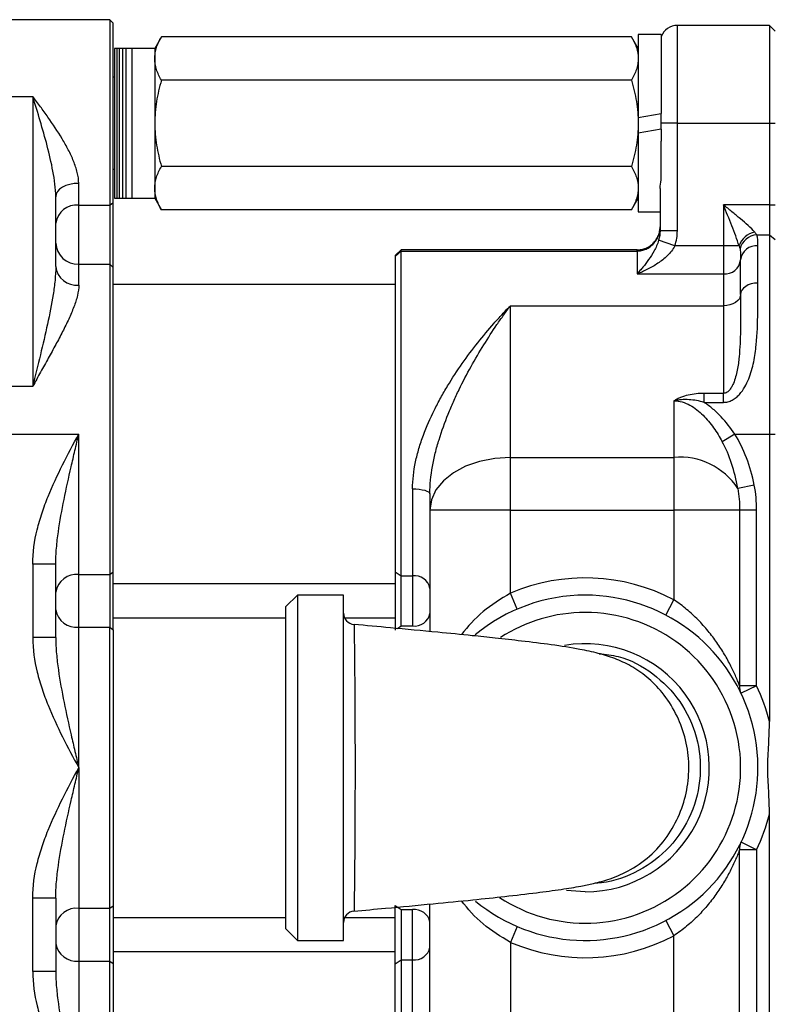
# Model space of a CAD drawing. Units: inches. Extents: x -22.5 to 27.3, y -9.8 to 19.3.
# Drawn here: x 5.2 to 7.8, y -6.2 to -2.8 of the extents above; entities that cross this region are included whole.
import ezdxf

# ---------------------------------------------------------------- set-up
doc = ezdxf.new("R2010")
doc.units = ezdxf.units.IN
doc.header["$MEASUREMENT"] = 0

msp = doc.modelspace()

# ---------------------------------------------------------------- linework, layer by layer
at = {"color": 7, "linetype": 'Continuous', "lineweight": 25}
for p, q in [((5.5195, -2.8407), (4.9408, -2.8407)), ((5.5313, -2.8526), (5.5195, -2.8407)), ((5.5195, -2.8407), (5.5195, -3.475)), ((5.5313, -3.4657), (5.5313, -2.8526)), ((7.7754, -2.8604), (7.4605, -2.8604)), ((7.4605, -3.1951), (7.4605, -2.8604)), ((7.7951, -2.8801), (7.7754, -2.8604)), ((7.7754, -2.8604), (7.7754, -3.1951)), ((7.4053, -2.8919), (7.3266, -2.8919)), ((7.3266, -2.8919), (7.3266, -3.1754)), ((7.4053, -2.8919), (7.4053, -3.1615)), ((5.6959, -2.8996), (5.6731, -2.9392)), ((7.3037, -2.8996), (5.6959, -2.8996)), ((7.3266, -2.9392), (7.3037, -2.8996)), ((5.5431, -2.9392), (5.5353, -2.9392)), ((5.5353, -2.9392), (5.5353, -3.451)), ((5.551, -2.9392), (5.5431, -2.9392)), ((5.5431, -2.9392), (5.5431, -3.451)), ((5.5628, -2.9392), (5.551, -2.9392)), ((5.551, -2.9392), (5.551, -3.451)), ((5.5746, -2.9392), (5.5628, -2.9392)), ((5.5628, -2.9392), (5.5628, -3.451)), ((5.5943, -2.9392), (5.5746, -2.9392)), ((5.5746, -2.9392), (5.5746, -3.451)), ((5.6731, -2.9392), (5.5943, -2.9392)), ((5.5943, -2.9392), (5.5943, -3.451)), ((5.6731, -2.9392), (5.6731, -2.9735)), ((5.6731, -2.9392), (5.6731, -3.451)), ((5.6731, -2.9735), (5.6731, -3.1951)), ((5.5353, -3.0376), (5.5313, -3.0376)), ((7.3037, -3.0473), (5.6959, -3.0473)), ((4.9408, -3.1032), (5.2557, -3.1032)), ((5.2557, -3.1032), (5.2557, -4.0948)), ((7.3266, -3.1754), (7.4053, -3.1615)), ((7.4053, -3.1951), (7.4053, -3.1615)), ((5.6731, -3.1951), (5.6731, -3.4167)), ((7.3266, -3.1754), (7.3266, -3.1951)), ((7.3266, -3.1951), (7.3266, -3.2286)), ((7.4053, -3.2148), (7.4053, -3.1951)), ((7.4605, -3.1951), (7.4053, -3.1951)), ((7.4605, -3.5627), (7.4605, -3.1951)), ((7.4605, -3.1951), (7.7754, -3.1951)), ((7.7754, -3.1951), (7.7754, -3.4739)), ((7.7754, -3.1951), (7.7951, -3.1951)), ((7.4053, -3.2148), (7.3266, -3.2286)), ((7.3266, -3.2286), (7.3266, -3.4982)), ((7.4053, -3.2148), (7.4053, -3.2568)), ((7.4053, -3.3886), (7.4053, -3.2568)), ((5.5313, -3.3526), (5.5353, -3.3526)), ((7.3037, -3.3428), (5.6959, -3.3428)), ((5.4132, -3.475), (5.4132, -3.4006)), ((5.6731, -3.4167), (5.6731, -3.451)), ((7.4014, -3.4178), (7.4014, -3.5627)), ((5.3345, -3.685), (5.3345, -3.4463)), ((5.5195, -3.475), (5.5313, -3.4657)), ((5.5313, -3.6882), (5.5313, -3.4657)), ((5.5353, -3.451), (5.5431, -3.451)), ((5.5431, -3.451), (5.551, -3.451)), ((5.551, -3.451), (5.5628, -3.451)), ((5.5628, -3.451), (5.5746, -3.451)), ((5.5746, -3.451), (5.5943, -3.451)), ((5.5943, -3.451), (5.6731, -3.451)), ((5.6731, -3.451), (5.6959, -3.4906)), ((7.3037, -3.4906), (7.3266, -3.451)), ((5.4132, -3.475), (5.5195, -3.475)), ((5.4132, -3.6773), (5.4132, -3.475)), ((5.5195, -3.475), (5.5195, -3.6773)), ((7.3037, -3.4906), (5.6959, -3.4906)), ((7.3266, -3.4982), (7.4014, -3.4982)), ((7.7754, -3.4739), (7.6179, -3.4739)), ((7.6179, -3.4739), (7.6179, -3.6139)), ((7.7754, -3.4739), (7.7754, -3.5762)), ((7.7754, -3.4739), (7.7951, -3.4739)), ((7.4605, -3.5627), (7.4014, -3.5627)), ((7.4521, -3.6139), (7.3966, -3.5952)), ((7.732, -3.5762), (7.7754, -3.5762)), ((7.7754, -3.5762), (7.7754, -4.2581)), ((7.7754, -3.5762), (7.7951, -3.5932)), ((6.4959, -3.6478), (6.5156, -3.6281)), ((6.4959, -3.6504), (6.5156, -3.632)), ((6.5156, -3.632), (6.5156, -3.6281)), ((7.3227, -3.6281), (6.5156, -3.6281)), ((6.5156, -4.7433), (6.5156, -3.632)), ((6.5156, -3.632), (7.3227, -3.632)), ((7.3227, -3.632), (7.3227, -3.6281)), ((7.3227, -3.632), (7.3227, -3.7105)), ((7.6179, -3.6139), (7.4521, -3.6139)), ((7.6179, -3.6139), (7.6179, -3.7105)), ((7.6716, -3.6139), (7.6179, -3.6139)), ((7.7361, -3.7415), (7.7361, -3.6139)), ((6.4959, -3.6478), (6.4959, -3.6504)), ((6.4959, -3.6504), (6.4959, -4.729)), ((7.677, -3.7803), (7.677, -3.6622)), ((5.4132, -3.7487), (5.4132, -3.6773)), ((5.4132, -3.6773), (5.5195, -3.6773)), ((5.5195, -3.6773), (5.5195, -4.7388)), ((5.5195, -3.6773), (5.5313, -3.6882)), ((5.5313, -4.7298), (5.5313, -3.6882)), ((7.3227, -3.7105), (7.6179, -3.7105)), ((7.6179, -3.7105), (7.6179, -3.819)), ((6.4959, -3.7463), (5.5313, -3.7463)), ((6.8896, -4.3378), (6.8896, -3.819)), ((6.8896, -3.819), (7.6179, -3.819)), ((7.6179, -3.819), (7.6179, -4.1191)), ((4.6652, -4.0948), (5.2557, -4.0948)), ((7.6179, -4.1191), (7.5518, -4.1191)), ((7.5518, -4.1497), (7.5518, -4.1191)), ((7.6179, -4.1497), (7.6179, -4.1191)), ((7.4487, -4.1445), (7.4487, -4.3378)), ((7.5518, -4.1497), (7.6179, -4.1497)), ((4.3026, -4.2581), (5.4132, -4.2581)), ((5.4132, -4.7388), (5.4132, -4.2581)), ((7.657, -4.2581), (7.6142, -4.2847)), ((7.657, -4.2581), (7.7754, -4.2581)), ((7.7754, -4.2581), (7.7754, -5.2411)), ((7.7754, -4.2581), (7.7951, -4.2581)), ((6.8896, -4.5186), (6.8896, -4.3378)), ((6.8896, -4.3378), (7.4487, -4.3378)), ((7.4487, -4.3378), (7.4487, -4.5186)), ((6.555, -4.4457), (6.555, -4.7433)), ((7.7238, -4.433), (7.6672, -4.4442)), ((6.614, -4.4623), (6.614, -4.5186)), ((6.614, -4.5186), (6.614, -4.9337)), ((6.8896, -4.5186), (6.614, -4.5186)), ((6.8896, -4.8027), (6.8896, -4.5186)), ((6.8896, -4.5186), (7.4487, -4.5186)), ((7.4487, -4.5186), (7.4487, -4.8253)), ((7.6733, -4.5186), (7.4487, -4.5186)), ((7.6733, -4.5186), (7.6733, -5.1194)), ((7.7315, -4.5186), (7.6733, -4.5186)), ((7.7315, -5.1194), (7.7315, -4.5186)), ((5.3345, -4.7035), (5.2557, -4.7035)), ((5.2557, -4.7035), (5.2557, -4.9544)), ((5.3345, -4.9544), (5.3345, -4.7035)), ((5.4132, -4.7388), (5.5195, -4.7388)), ((5.4132, -4.9191), (5.4132, -4.7388)), ((5.5195, -4.7388), (5.5313, -4.7298)), ((5.5195, -4.7388), (5.5195, -4.9191)), ((5.5313, -4.9281), (5.5313, -4.7298)), ((6.4959, -4.729), (6.5156, -4.7433)), ((6.4959, -4.729), (6.4959, -4.9288)), ((6.5156, -4.7433), (6.555, -4.7433)), ((6.5156, -4.9146), (6.5156, -4.7433)), ((6.555, -4.7433), (6.555, -4.9146)), ((5.5313, -4.7699), (6.4959, -4.7699)), ((6.1613, -4.8093), (6.1219, -4.8486)), ((6.3187, -4.8093), (6.1613, -4.8093)), ((6.1613, -4.8093), (6.1613, -5.9904)), ((6.3187, -5.9904), (6.3187, -4.8093)), ((6.9129, -4.857), (6.8896, -4.8027)), ((6.1219, -5.951), (6.1219, -4.8486)), ((7.4211, -4.8775), (7.4487, -4.8253)), ((6.1219, -4.888), (5.5313, -4.888)), ((6.4959, -4.888), (6.3229, -4.888)), ((6.5036, -4.9233), (6.5156, -4.9146)), ((6.5156, -4.9146), (6.555, -4.9146)), ((5.4132, -5.3998), (5.4132, -4.9191)), ((5.4132, -4.9191), (5.5195, -4.9191)), ((5.5195, -5.8805), (5.5195, -4.9191)), ((5.5195, -4.9191), (5.5313, -4.9281)), ((5.5313, -4.9281), (5.5313, -5.8715)), ((5.3345, -4.9544), (5.2557, -4.9544)), ((7.7315, -5.1194), (7.6733, -5.1194)), ((7.7315, -5.1194), (7.6782, -5.1449)), ((5.4132, -5.3998), (5.4132, -5.8805)), ((7.7754, -6.5415), (7.7754, -5.5585)), ((7.7315, -5.6802), (7.6782, -5.6547)), ((7.6733, -6.281), (7.6733, -5.6802)), ((7.7315, -5.6802), (7.6733, -5.6802)), ((7.7315, -5.6802), (7.7315, -6.281)), ((7.1455, -5.8242), (7.0809, -5.8193)), ((5.3345, -5.8452), (5.2557, -5.8452)), ((5.2557, -6.0961), (5.2557, -5.8452)), ((5.3345, -5.8452), (5.3345, -6.0961)), ((5.4132, -5.8805), (5.5195, -5.8805)), ((5.4132, -5.8805), (5.4132, -6.0608)), ((5.5195, -5.8805), (5.5313, -5.8715)), ((5.5195, -6.0608), (5.5195, -5.8805)), ((5.5313, -5.8715), (5.5313, -6.0698)), ((6.4959, -5.8708), (6.5156, -5.885)), ((6.4959, -6.0706), (6.4959, -5.8708)), ((6.5156, -5.885), (6.555, -5.885)), ((6.5156, -5.885), (6.5156, -6.0563)), ((6.555, -6.0563), (6.555, -5.885)), ((6.614, -6.281), (6.614, -5.866)), ((5.5313, -5.9116), (6.1219, -5.9116)), ((6.3187, -5.9116), (6.4959, -5.9116)), ((7.4211, -5.9221), (7.4487, -5.9743)), ((6.1219, -5.951), (6.1613, -5.9904)), ((6.9129, -5.9426), (6.8896, -5.9969)), ((6.1613, -5.9904), (6.3187, -5.9904)), ((7.4487, -6.281), (7.4487, -5.9743)), ((6.8896, -5.9969), (6.8896, -6.281)), ((5.4132, -6.0608), (5.4132, -6.5415)), ((5.4132, -6.0608), (5.5195, -6.0608)), ((5.5195, -7.1223), (5.5195, -6.0608)), ((5.5195, -6.0608), (5.5313, -6.0698)), ((6.4959, -6.0297), (5.5313, -6.0297)), ((6.4959, -6.0706), (6.5156, -6.0563)), ((6.5156, -6.0563), (6.5156, -7.1676)), ((6.5156, -6.0563), (6.555, -6.0563)), ((6.555, -6.3539), (6.555, -6.0563)), ((5.3345, -6.0961), (5.2557, -6.0961)), ((5.5313, -6.0698), (5.5313, -7.1114)), ((6.4959, -7.1492), (6.4959, -6.0706))]:
    msp.add_line(p, q, dxfattribs=at)
at = {"color": 7, "linetype": 'Continuous', "lineweight": 25, "flags": 128}
for points in [[(5.4132, -3.4006), (5.3979, -3.4015), (5.3831, -3.4041), (5.3695, -3.4083), (5.3575, -3.414), (5.3477, -3.4209), (5.3405, -3.4288), (5.336, -3.4374), (5.3345, -3.4463)], [(7.7361, -3.7415), (7.7245, -3.7423), (7.7135, -3.7445), (7.7032, -3.7481), (7.6943, -3.7529), (7.687, -3.7588), (7.6815, -3.7655), (7.6781, -3.7727), (7.677, -3.7803)], [(7.677, -3.7803), (7.6759, -3.7878), (7.6725, -3.7951), (7.667, -3.8018), (7.6597, -3.8077), (7.6508, -3.8125), (7.6405, -3.8161), (7.6295, -3.8183), (7.6179, -3.819)], [(6.8896, -4.3378), (6.8358, -4.3413), (6.7841, -4.3516), (6.7365, -4.3683), (6.6947, -4.3907), (6.6605, -4.4181), (6.635, -4.4494), (6.6193, -4.4833), (6.614, -4.5186)], [(6.555, -4.4457), (6.5665, -4.4461), (6.5776, -4.447), (6.5878, -4.4485), (6.5967, -4.4506), (6.6041, -4.4531), (6.6095, -4.456), (6.6129, -4.4591), (6.614, -4.4623)]]:
    msp.add_lwpolyline(points, dxfattribs=at)
at = {"color": 7, "linetype": 'Continuous', "lineweight": 25}
for centre, radius, start, end in [((7.4605, -2.9195), 0.0591, 90, 158.9605), ((5.4058, -3.5466), 0.072, 84.1006, 172.5256), ((7.74, -3.6383), 0.0727, 101.7655, 160.3057), ((7.7371, -3.6399), 0.0639, 94.5802, 166.5692), ((5.4103, -3.6015), 0.0759, 182.4174, 272.2288), ((7.7312, -3.6681), 0.0545, 84.8616, 173.7153), ((7.6228, -3.6562), 0.0545, 264.8616, 353.7153), ((5.4064, -3.6766), 0.0724, 186.6787, 275.3968), ((7.4689, -4.5738), 0.2368, 33.1524, 94.9143), ((5.405, -4.8097), 0.0713, 83.3831, 171.3156), ((6.562, -4.7958), 0.0529, 10.5137, 97.602), ((7.1455, -5.3998), 0.6496, 62.1819, 113.1998), ((7.1455, -5.3998), 0.5906, 90, 129.6072), ((7.1455, -5.3998), 0.5906, 230.4907, 90), ((5.405, -4.8482), 0.0713, 188.6844, 276.6169), ((6.3581, -4.8703), 0.0394, 180.0823, 265.3657), ((6.562, -4.8621), 0.0529, 262.398, 349.4863), ((7.1455, -5.3998), 0.5315, 236.5057, 90), ((7.1455, -5.3998), 0.5315, 90, 123.0797), ((7.1455, -5.3998), 0.4244, 270, 99.6231), ((7.7243, -5.1229), 0.0511, 176.0462, 205.4632), ((7.1455, -5.3998), 0.6496, 14.1411, 25.5753), ((7.1455, -5.3998), 0.6496, 334.4247, 345.8589), ((7.7243, -5.6767), 0.0511, 154.5368, 183.9538), ((5.405, -5.9514), 0.0713, 83.3831, 171.3156), ((6.3581, -5.9293), 0.0394, 95.2049, 179.9999), ((6.562, -5.9375), 0.0529, 10.5137, 97.602), ((7.1455, -5.3998), 0.6496, 246.8002, 297.8181), ((5.405, -5.9899), 0.0713, 188.6844, 276.6169), ((6.562, -6.0038), 0.0529, 262.398, 349.4863)]:
    msp.add_arc(centre, radius, start, end, dxfattribs=at)
for major_axis, ratio, start_param, end_param in [((0, -0.4381), 0.655992, 1.864347, 2.330491), ((0, 0.3994), 0.571755, 5.00594, 5.472084)]:
    msp.add_ellipse((7.4487, -4.5598), major_axis=major_axis, ratio=ratio, start_param=start_param, end_param=end_param, dxfattribs=at)
for points, knots in [([(5.6731, -2.9735), (5.6731, -2.9672), (5.6736, -2.9609), (5.6757, -2.9484), (5.6772, -2.9422), (5.6832, -2.9238), (5.689, -2.9116), (5.6959, -2.8996)], [0, 0, 0, 0, 0.25, 0.25, 0.5, 0.5, 1, 1, 1, 1]), ([(7.3037, -2.8996), (7.3107, -2.9117), (7.3165, -2.9238), (7.3244, -2.9484), (7.3266, -2.9609), (7.3266, -2.9735)], [0, 0, 0, 0, 0.5, 0.5, 1, 1, 1, 1]), ([(5.6959, -3.0473), (5.6889, -3.0352), (5.6832, -3.0231), (5.6752, -2.9985), (5.6731, -2.986), (5.6731, -2.9735)], [0, 0, 0, 0, 0.5, 0.5, 1, 1, 1, 1]), ([(7.3266, -2.9735), (7.3266, -2.9797), (7.3261, -2.986), (7.324, -2.9985), (7.3224, -3.0047), (7.3165, -3.0231), (7.3107, -3.0353), (7.3037, -3.0473)], [0, 0, 0, 0, 0.25, 0.25, 0.5, 0.5, 1, 1, 1, 1]), ([(5.6959, -3.0473), (5.689, -3.0714), (5.6832, -3.096), (5.6752, -3.1453), (5.6731, -3.1701), (5.6731, -3.1951)], [0, 0, 0, 0, 0.5, 0.5, 1, 1, 1, 1]), ([(7.3037, -3.0473), (7.3107, -3.0714), (7.3165, -3.096), (7.3245, -3.1453), (7.3266, -3.1701), (7.3266, -3.1951)], [0, 0, 0, 0, 0.5, 0.5, 1, 1, 1, 1]), ([(5.3345, -3.4463), (5.3345, -3.4319), (5.3334, -3.4174), (5.3299, -3.3883), (5.3276, -3.3736), (5.3195, -3.3299), (5.3126, -3.3009), (5.2977, -3.2433), (5.2896, -3.2149), (5.2729, -3.1587), (5.2643, -3.1307), (5.2557, -3.1032)], [0, 0, 0, 0, 0.125, 0.125, 0.25, 0.25, 0.5, 0.5, 0.75, 0.75, 1, 1, 1, 1]), ([(5.4132, -3.4006), (5.4132, -3.3883), (5.4113, -3.3759), (5.4051, -3.3504), (5.4006, -3.3373), (5.3901, -3.3115), (5.3841, -3.2987), (5.3709, -3.2732), (5.3637, -3.2604), (5.341, -3.2225), (5.3247, -3.198), (5.2994, -3.162), (5.2908, -3.1501), (5.2734, -3.1265), (5.2645, -3.1147), (5.2557, -3.1032)], [0, 0, 0, 0, 0.125, 0.125, 0.25, 0.25, 0.375, 0.375, 0.5, 0.5, 0.75, 0.75, 0.875, 0.875, 1, 1, 1, 1]), ([(5.6731, -3.1951), (5.6731, -3.2201), (5.6753, -3.2454), (5.6833, -3.2947), (5.689, -3.3189), (5.6959, -3.3428)], [0, 0, 0, 0, 0.5, 0.5, 1, 1, 1, 1]), ([(7.3266, -3.1951), (7.3266, -3.2201), (7.3244, -3.2454), (7.3164, -3.2947), (7.3106, -3.3189), (7.3037, -3.3428)], [0, 0, 0, 0, 0.5, 0.5, 1, 1, 1, 1]), ([(5.6731, -3.4167), (5.6731, -3.4104), (5.6736, -3.4041), (5.6757, -3.3917), (5.6772, -3.3855), (5.6832, -3.367), (5.689, -3.3549), (5.6959, -3.3428)], [0, 0, 0, 0, 0.25, 0.25, 0.5, 0.5, 1, 1, 1, 1]), ([(7.3037, -3.3428), (7.3107, -3.3549), (7.3165, -3.3671), (7.3244, -3.3917), (7.3266, -3.4041), (7.3266, -3.4167)], [0, 0, 0, 0, 0.5, 0.5, 1, 1, 1, 1]), ([(5.6959, -3.4906), (5.6889, -3.4785), (5.6832, -3.4663), (5.6752, -3.4417), (5.6731, -3.4293), (5.6731, -3.4167)], [0, 0, 0, 0, 0.5, 0.5, 1, 1, 1, 1]), ([(7.3266, -3.4167), (7.3266, -3.423), (7.3261, -3.4293), (7.324, -3.4417), (7.3224, -3.4479), (7.3165, -3.4664), (7.3107, -3.4785), (7.3037, -3.4906)], [0, 0, 0, 0, 0.25, 0.25, 0.5, 0.5, 1, 1, 1, 1]), ([(7.7252, -3.5672), (7.719, -3.5603), (7.7111, -3.5528), (7.6944, -3.5375), (7.6853, -3.5297), (7.6666, -3.5139), (7.657, -3.5059), (7.6377, -3.49), (7.6279, -3.482), (7.6179, -3.4739)], [0, 0, 0, 0, 0.25, 0.25, 0.5, 0.5, 0.75, 0.75, 1, 1, 1, 1]), ([(7.6716, -3.6139), (7.6684, -3.6032), (7.6644, -3.5919), (7.656, -3.569), (7.6515, -3.5573), (7.6375, -3.5218), (7.6278, -3.498), (7.6179, -3.4739)], [0, 0, 0, 0, 0.25, 0.25, 0.5, 0.5, 1, 1, 1, 1]), ([(7.3227, -3.632), (7.328, -3.632), (7.3332, -3.6314), (7.3435, -3.6292), (7.3486, -3.6275), (7.3582, -3.6232), (7.3628, -3.6206), (7.3713, -3.6144), (7.3753, -3.6109), (7.3825, -3.6031), (7.3858, -3.5989), (7.3913, -3.5899), (7.3937, -3.5853), (7.3975, -3.5754), (7.399, -3.5703), (7.4009, -3.56), (7.4014, -3.5547), (7.4014, -3.5494)], [0, 0, 0, 0, 0.125, 0.125, 0.25, 0.25, 0.375, 0.375, 0.5, 0.5, 0.625, 0.625, 0.75, 0.75, 0.875, 0.875, 1, 1, 1, 1]), ([(7.3227, -3.6281), (7.328, -3.6281), (7.3332, -3.6276), (7.3435, -3.6255), (7.3485, -3.624), (7.3582, -3.6199), (7.3627, -3.6174), (7.3713, -3.6116), (7.3753, -3.6082), (7.3825, -3.6008), (7.3858, -3.5968), (7.3913, -3.5883), (7.3937, -3.5838), (7.3975, -3.5743), (7.399, -3.5694), (7.4009, -3.5595), (7.4014, -3.5545), (7.4014, -3.5494)], [0, 0, 0, 0, 0.125, 0.125, 0.25, 0.25, 0.375, 0.375, 0.5, 0.5, 0.625, 0.625, 0.75, 0.75, 0.875, 0.875, 1, 1, 1, 1]), ([(7.3966, -3.5952), (7.3946, -3.602), (7.3922, -3.6083), (7.3869, -3.6202), (7.384, -3.6259), (7.3751, -3.6423), (7.3688, -3.652), (7.3559, -3.6704), (7.3493, -3.6791), (7.3393, -3.6913), (7.336, -3.6953), (7.3293, -3.703), (7.326, -3.7068), (7.3227, -3.7105)], [0, 0, 0, 0, 0.125, 0.125, 0.25, 0.25, 0.5, 0.5, 0.75, 0.75, 0.875, 0.875, 1, 1, 1, 1]), ([(7.4521, -3.6139), (7.4488, -3.6204), (7.4448, -3.6264), (7.4361, -3.6377), (7.4313, -3.643), (7.4161, -3.658), (7.4052, -3.6665), (7.3825, -3.6818), (7.3707, -3.6886), (7.3528, -3.6976), (7.3468, -3.7004), (7.3347, -3.7057), (7.3286, -3.7082), (7.3227, -3.7105)], [0, 0, 0, 0, 0.125, 0.125, 0.25, 0.25, 0.5, 0.5, 0.75, 0.75, 0.875, 0.875, 1, 1, 1, 1]), ([(7.675, -3.625), (7.6764, -3.6313), (7.6767, -3.6381), (7.677, -3.6509), (7.677, -3.6569), (7.677, -3.6622)], [0, 0, 0, 0, 0.5, 0.5, 1, 1, 1, 1]), ([(5.3345, -3.685), (5.3345, -3.7004), (5.3335, -3.7162), (5.3304, -3.7483), (5.3282, -3.7646), (5.3204, -3.8143), (5.3137, -3.8481), (5.2913, -3.9511), (5.2734, -4.0223), (5.2557, -4.0948)], [0, 0, 0, 0, 0.125, 0.125, 0.25, 0.25, 0.5, 0.5, 1, 1, 1, 1]), ([(5.4132, -3.7487), (5.4132, -3.7601), (5.4115, -3.772), (5.4055, -3.797), (5.4014, -3.8099), (5.3912, -3.8369), (5.3853, -3.8508), (5.3724, -3.8789), (5.3654, -3.8932), (5.3505, -3.9223), (5.3426, -3.9372), (5.3262, -3.9675), (5.3177, -3.983), (5.3004, -4.0143), (5.2916, -4.0301), (5.2782, -4.0541), (5.2737, -4.0622), (5.2648, -4.0784), (5.2602, -4.0866), (5.2557, -4.0948)], [0, 0, 0, 0, 0.125, 0.125, 0.25, 0.25, 0.375, 0.375, 0.5, 0.5, 0.625, 0.625, 0.75, 0.75, 0.875, 0.875, 0.9375, 0.9375, 1, 1, 1, 1]), ([(7.6179, -4.1497), (7.6233, -4.1497), (7.6285, -4.149), (7.6387, -4.1464), (7.6437, -4.1443), (7.653, -4.1394), (7.6574, -4.1365), (7.6656, -4.1299), (7.6694, -4.1262), (7.68, -4.1147), (7.686, -4.1062), (7.6965, -4.0882), (7.7009, -4.0789), (7.7123, -4.0505), (7.7176, -4.0308), (7.7256, -3.9918), (7.7283, -3.9724), (7.7342, -3.9151), (7.7352, -3.8776), (7.7362, -3.8068), (7.7361, -3.7732), (7.7361, -3.7415)], [0, 0, 0, 0, 0.03125, 0.03125, 0.0625, 0.0625, 0.09375, 0.09375, 0.125, 0.125, 0.1875, 0.1875, 0.25, 0.25, 0.375, 0.375, 0.5, 0.5, 0.75, 0.75, 1, 1, 1, 1]), ([(7.677, -3.7803), (7.677, -3.8068), (7.677, -3.8341), (7.6767, -3.8904), (7.6764, -3.9193), (7.6742, -3.9637), (7.6732, -3.9787), (7.6703, -4.009), (7.6683, -4.0243), (7.6638, -4.0474), (7.662, -4.055), (7.6577, -4.0703), (7.6552, -4.078), (7.6504, -4.0891), (7.6486, -4.0928), (7.6446, -4.0999), (7.6423, -4.1034), (7.637, -4.1098), (7.634, -4.1128), (7.6267, -4.1175), (7.6224, -4.1191), (7.6179, -4.1191)], [0, 0, 0, 0, 0.25, 0.25, 0.5, 0.5, 0.625, 0.625, 0.75, 0.75, 0.8125, 0.8125, 0.875, 0.875, 0.90625, 0.90625, 0.9375, 0.9375, 0.96875, 0.96875, 1, 1, 1, 1]), ([(6.555, -4.4457), (6.555, -4.4149), (6.5588, -4.3842), (6.5684, -4.3384), (6.5723, -4.3231), (6.5813, -4.2926), (6.5864, -4.2774), (6.6029, -4.2328), (6.6156, -4.204), (6.6365, -4.1618), (6.6438, -4.1479), (6.6589, -4.1205), (6.6667, -4.1069), (6.7069, -4.0404), (6.7416, -3.9916), (6.7959, -3.9231), (6.8144, -3.901), (6.8425, -3.8692), (6.8519, -3.8588), (6.866, -3.8436), (6.8707, -3.8386), (6.8802, -3.8287), (6.8849, -3.8238), (6.8896, -3.819)], [0, 0, 0, 0, 0.125, 0.125, 0.1875, 0.1875, 0.25, 0.25, 0.375, 0.375, 0.4375, 0.4375, 0.5, 0.5, 0.75, 0.75, 0.875, 0.875, 0.9375, 0.9375, 0.96875, 0.96875, 1, 1, 1, 1]), ([(6.614, -4.4623), (6.614, -4.431), (6.6174, -4.4), (6.6256, -4.3538), (6.6289, -4.3384), (6.6365, -4.3077), (6.6408, -4.2924), (6.6546, -4.2474), (6.6652, -4.2183), (6.6825, -4.1755), (6.6885, -4.1614), (6.7009, -4.1335), (6.7074, -4.1196), (6.7403, -4.0518), (6.7688, -4.0012), (6.8132, -3.9296), (6.8283, -3.9063), (6.8512, -3.8727), (6.8589, -3.8616), (6.8704, -3.8454), (6.8742, -3.8401), (6.8819, -3.8295), (6.8858, -3.8242), (6.8896, -3.819)], [0, 0, 0, 0, 0.125, 0.125, 0.1875, 0.1875, 0.25, 0.25, 0.375, 0.375, 0.4375, 0.4375, 0.5, 0.5, 0.75, 0.75, 0.875, 0.875, 0.9375, 0.9375, 0.96875, 0.96875, 1, 1, 1, 1]), ([(7.5518, -4.1191), (7.5333, -4.1191), (7.5151, -4.1209), (7.4887, -4.127), (7.48, -4.1296), (7.4677, -4.1345), (7.4637, -4.1363), (7.456, -4.1402), (7.4522, -4.1423), (7.4487, -4.1445)], [0, 0, 0, 0, 0.5, 0.5, 0.75, 0.75, 0.875, 0.875, 1, 1, 1, 1]), ([(7.5518, -4.1497), (7.535, -4.1449), (7.5179, -4.1417), (7.4917, -4.1401), (7.483, -4.1401), (7.47, -4.141), (7.4657, -4.1415), (7.4571, -4.1427), (7.4528, -4.1436), (7.4487, -4.1445)], [0, 0, 0, 0, 0.5, 0.5, 0.75, 0.75, 0.875, 0.875, 1, 1, 1, 1]), ([(7.4487, -4.1445), (7.4583, -4.1445), (7.4677, -4.1459), (7.4861, -4.1511), (7.4951, -4.1549), (7.5118, -4.1639), (7.5197, -4.1692), (7.5346, -4.1808), (7.5417, -4.1872), (7.5617, -4.2071), (7.5735, -4.2216), (7.5953, -4.252), (7.6051, -4.268), (7.6142, -4.2847)], [0, 0, 0, 0, 0.125, 0.125, 0.25, 0.25, 0.375, 0.375, 0.5, 0.5, 0.75, 0.75, 1, 1, 1, 1]), ([(7.657, -4.2581), (7.6428, -4.2369), (7.6272, -4.217), (7.6012, -4.1896), (7.5921, -4.1809), (7.5727, -4.1644), (7.5625, -4.1567), (7.5518, -4.1497)], [0, 0, 0, 0, 0.5, 0.5, 0.75, 0.75, 1, 1, 1, 1]), ([(5.2557, -4.7035), (5.2557, -4.6633), (5.2616, -4.624), (5.2757, -4.566), (5.2813, -4.5467), (5.2939, -4.5089), (5.3009, -4.4903), (5.3232, -4.4351), (5.3401, -4.3992), (5.3757, -4.3282), (5.3945, -4.2931), (5.4132, -4.2581)], [0, 0, 0, 0, 0.25, 0.25, 0.375, 0.375, 0.5, 0.5, 0.75, 0.75, 1, 1, 1, 1]), ([(5.3345, -4.7035), (5.3345, -4.685), (5.3355, -4.6665), (5.3386, -4.6296), (5.3409, -4.6112), (5.3487, -4.5557), (5.3556, -4.5187), (5.3706, -4.4447), (5.3787, -4.4076), (5.3914, -4.3517), (5.3957, -4.3331), (5.4044, -4.2957), (5.4088, -4.2768), (5.4132, -4.2581)], [0, 0, 0, 0, 0.125, 0.125, 0.25, 0.25, 0.5, 0.5, 0.75, 0.75, 0.875, 0.875, 1, 1, 1, 1]), ([(6.8896, -4.8027), (6.8566, -4.8225), (6.7899, -4.8627), (6.7447, -4.9168), (6.7219, -4.9442)], [0, 0, 0, 0, 0.493988, 1, 1, 1, 1]), ([(7.6733, -5.1194), (7.6719, -5.1155), (7.6701, -5.1108), (7.6659, -5.1006), (7.6636, -5.0949), (7.6559, -5.0772), (7.6501, -5.0646), (7.637, -5.0386), (7.6297, -5.0253), (7.6138, -4.9984), (7.6052, -4.9849), (7.5866, -4.9582), (7.5766, -4.945), (7.555, -4.9188), (7.5435, -4.906), (7.519, -4.8812), (7.5061, -4.8693), (7.4785, -4.8463), (7.4639, -4.8354), (7.4487, -4.8253)], [0, 0, 0, 0, 0.0625, 0.0625, 0.125, 0.125, 0.25, 0.25, 0.375, 0.375, 0.5, 0.5, 0.625, 0.625, 0.75, 0.75, 0.875, 0.875, 1, 1, 1, 1]), ([(6.3545, -5.8901), (6.3903, -5.8868), (6.4804, -5.8785), (6.6175, -5.8658), (6.7547, -5.8523), (6.8735, -5.8397), (6.9743, -5.8279), (7.0618, -5.8164), (7.1245, -5.806), (7.174, -5.7961), (7.2348, -5.7794), (7.3056, -5.7482), (7.3762, -5.6972), (7.4335, -5.6287), (7.4739, -5.5504), (7.4975, -5.4658), (7.5024, -5.3789), (7.4885, -5.2929), (7.4572, -5.2124), (7.4123, -5.1427), (7.3584, -5.0885), (7.3022, -5.0505), (7.2449, -5.0243), (7.1874, -5.0069), (7.117, -4.9919), (7.0345, -4.9794), (6.9335, -4.9668), (6.8426, -4.9566), (6.7474, -4.9466), (6.6277, -4.9348), (6.4913, -4.9221), (6.3961, -4.9133), (6.3547, -4.9095)], [0, 0, 0, 0, 0.036402, 0.091581, 0.138351, 0.177389, 0.21844, 0.252714, 0.28292, 0.30329, 0.326036, 0.353736, 0.386405, 0.418062, 0.448321, 0.477554, 0.506463, 0.535498, 0.564856, 0.593976, 0.620302, 0.644415, 0.667452, 0.692209, 0.720308, 0.762893, 0.801893, 0.834615, 0.862388, 0.903161, 0.957927, 1, 1, 1, 1]), ([(6.3545, -4.9112), (6.3545, -4.9108), (6.3546, -4.909), (6.355, -4.9216), (6.3554, -4.9487), (6.356, -4.9899), (6.3565, -5.0432), (6.357, -5.1061), (6.3575, -5.1779), (6.3578, -5.254), (6.3581, -5.3366), (6.3581, -5.4241), (6.3579, -5.5377), (6.3574, -5.6418), (6.3568, -5.7274), (6.3562, -5.7836), (6.3557, -5.8296), (6.3552, -5.8641), (6.3548, -5.884), (6.3546, -5.8924), (6.3545, -5.89), (6.3545, -5.89)], [0, 0, 0, 0, 0.020228, 0.078412, 0.133444, 0.190138, 0.244063, 0.299602, 0.352597, 0.40718, 0.457416, 0.515032, 0.574854, 0.6775, 0.72932, 0.782582, 0.835501, 0.889898, 0.943784, 0.999176, 1, 1, 1, 1]), ([(5.2557, -4.9544), (5.2557, -4.9946), (5.2616, -5.0338), (5.2757, -5.0919), (5.2813, -5.1111), (5.2939, -5.149), (5.3009, -5.1676), (5.3232, -5.2228), (5.3401, -5.2587), (5.3757, -5.3297), (5.3945, -5.3648), (5.4132, -5.3998)], [0, 0, 0, 0, 0.25, 0.25, 0.375, 0.375, 0.5, 0.5, 0.75, 0.75, 1, 1, 1, 1]), ([(5.3345, -4.9544), (5.3345, -4.9729), (5.3355, -4.9913), (5.3386, -5.0283), (5.3409, -5.0467), (5.3487, -5.1022), (5.3556, -5.1392), (5.3706, -5.2132), (5.3787, -5.2503), (5.3914, -5.3061), (5.3957, -5.3248), (5.4044, -5.3622), (5.4088, -5.381), (5.4132, -5.3998)], [0, 0, 0, 0, 0.125, 0.125, 0.25, 0.25, 0.5, 0.5, 0.75, 0.75, 0.875, 0.875, 1, 1, 1, 1]), ([(7.1936, -5.0096), (7.2154, -5.0119), (7.2811, -5.0189), (7.3806, -5.0737), (7.475, -5.1691), (7.5323, -5.2925), (7.5458, -5.4279), (7.5137, -5.5603), (7.4395, -5.6751), (7.3316, -5.7573), (7.237, -5.7913), (7.1841, -5.7945), (7.1755, -5.7951)], [0, 0, 0, 0, 0.056594, 0.1704104, 0.2849559, 0.4002345, 0.5157202, 0.6312131, 0.746853, 0.8626167, 0.9778391, 1, 1, 1, 1]), ([(7.7754, -5.5585), (7.7754, -5.532), (7.7743, -5.5055), (7.7714, -5.4526), (7.7697, -5.4262), (7.7697, -5.3732), (7.7714, -5.3468), (7.7743, -5.294), (7.7754, -5.2676), (7.7754, -5.2411)], [0, 0, 0, 0, 0.25, 0.25, 0.5, 0.5, 0.75, 0.75, 1, 1, 1, 1]), ([(5.2557, -5.8452), (5.2557, -5.805), (5.2616, -5.7658), (5.2757, -5.7077), (5.2813, -5.6885), (5.2939, -5.6506), (5.3009, -5.632), (5.3232, -5.5768), (5.3401, -5.5409), (5.3757, -5.4699), (5.3945, -5.4348), (5.4132, -5.3998)], [0, 0, 0, 0, 0.25, 0.25, 0.375, 0.375, 0.5, 0.5, 0.75, 0.75, 1, 1, 1, 1]), ([(5.3345, -5.8452), (5.3345, -5.8267), (5.3355, -5.8083), (5.3386, -5.7713), (5.3409, -5.7529), (5.3487, -5.6974), (5.3556, -5.6604), (5.3706, -5.5864), (5.3787, -5.5493), (5.3914, -5.4935), (5.3957, -5.4748), (5.4044, -5.4374), (5.4088, -5.4186), (5.4132, -5.3998)], [0, 0, 0, 0, 0.125, 0.125, 0.25, 0.25, 0.5, 0.5, 0.75, 0.75, 0.875, 0.875, 1, 1, 1, 1]), ([(7.6733, -5.6802), (7.6719, -5.6841), (7.6701, -5.6888), (7.6659, -5.699), (7.6636, -5.7047), (7.6559, -5.7224), (7.6501, -5.735), (7.637, -5.761), (7.6297, -5.7743), (7.6138, -5.8012), (7.6052, -5.8147), (7.5866, -5.8414), (7.5766, -5.8546), (7.555, -5.8808), (7.5435, -5.8936), (7.519, -5.9184), (7.5061, -5.9303), (7.4785, -5.9533), (7.4639, -5.9642), (7.4487, -5.9743)], [0, 0, 0, 0, 0.0625, 0.0625, 0.125, 0.125, 0.25, 0.25, 0.375, 0.375, 0.5, 0.5, 0.625, 0.625, 0.75, 0.75, 0.875, 0.875, 1, 1, 1, 1]), ([(6.8896, -5.9969), (6.8566, -5.9771), (6.7899, -5.9369), (6.7447, -5.8828), (6.7219, -5.8554)], [0, 0, 0, 0, 0.493934, 1, 1, 1, 1]), ([(5.2557, -6.0961), (5.2557, -6.1363), (5.2616, -6.1756), (5.2757, -6.2336), (5.2813, -6.2529), (5.2939, -6.2907), (5.3009, -6.3093), (5.3232, -6.3645), (5.3401, -6.4004), (5.3757, -6.4714), (5.3945, -6.5065), (5.4132, -6.5415)], [0, 0, 0, 0, 0.25, 0.25, 0.375, 0.375, 0.5, 0.5, 0.75, 0.75, 1, 1, 1, 1]), ([(5.3345, -6.0961), (5.3345, -6.1146), (5.3355, -6.1331), (5.3386, -6.17), (5.3409, -6.1884), (5.3487, -6.2439), (5.3556, -6.2809), (5.3706, -6.3549), (5.3787, -6.392), (5.3914, -6.4479), (5.3957, -6.4665), (5.4044, -6.5039), (5.4088, -6.5228), (5.4132, -6.5415)], [0, 0, 0, 0, 0.125, 0.125, 0.25, 0.25, 0.5, 0.5, 0.75, 0.75, 0.875, 0.875, 1, 1, 1, 1])]:
    msp.add_open_spline(points, degree=3, knots=knots, dxfattribs=at)
for points in [[(7.4014, -3.4178), (7.4014, -3.4083), (7.4028, -3.3986), (7.4053, -3.3886)], [(7.4014, -3.5627), (7.4014, -3.5738), (7.3998, -3.5846), (7.3966, -3.5952)], [(7.4521, -3.6139), (7.4577, -3.5972), (7.4605, -3.5802), (7.4605, -3.5627)], [(7.732, -3.5762), (7.7303, -3.5734), (7.728, -3.5703), (7.7252, -3.5672)], [(7.7361, -3.6139), (7.7361, -3.6004), (7.7365, -3.5878), (7.732, -3.5762)], [(7.6716, -3.6139), (7.673, -3.6177), (7.6742, -3.6214), (7.675, -3.625)], [(7.6672, -4.4442), (7.6719, -4.4688), (7.6733, -4.4936), (7.6733, -4.5186)], [(7.7315, -4.5186), (7.7315, -4.4898), (7.7294, -4.4613), (7.7238, -4.433)]]:
    msp.add_open_spline(points, degree=3, dxfattribs=at)

doc.saveas('drawing.dxf')
